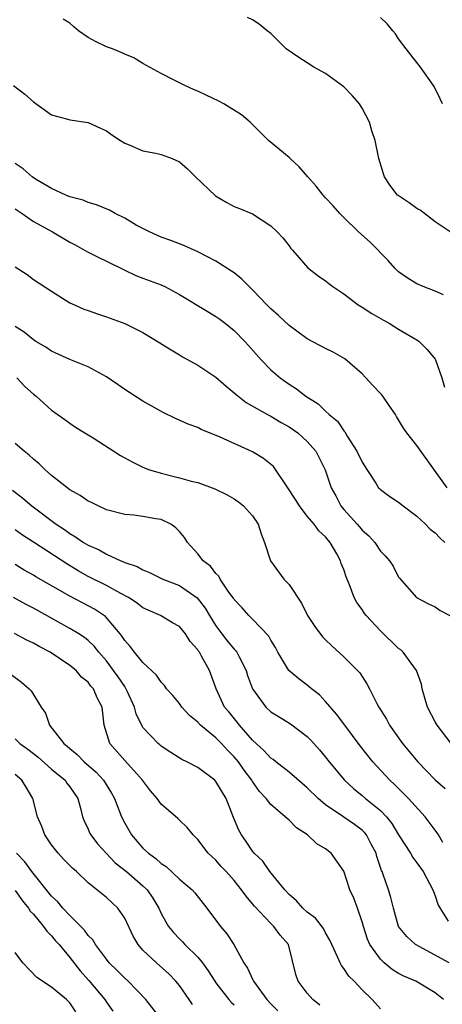
# Model space of a CAD drawing. Units: inches. Extents: x 2592000 to 2595000, y 1542000 to 1545000.
# Drawn here: x 2592758 to 2592804, y 1542740 to 1542848 of the extents above; entities that cross this region are included whole.
import ezdxf

# ---------------------------------------------------------------- set-up
doc = ezdxf.new("R2010")
doc.units = ezdxf.units.IN
doc.header["$MEASUREMENT"] = 0
doc.layers.add('LD25921542_2ft', color=143, linetype='Continuous')

msp = doc.modelspace()

# ---------------------------------------------------------------- linework, layer by layer
at = {"layer": 'LD25921542_2ft'}
for points, elevation in [([(2592803.91, 1542818.09), (2592803, 1542818.5), (2592801.69, 1542819), (2592801, 1542819.29), (2592799.95, 1542819.95), (2592799, 1542820.63), (2592798.8, 1542820.8), (2592798.59, 1542821), (2592797.85, 1542821.85), (2592795.88, 1542823.88), (2592794.59, 1542825), (2592793, 1542826.56), (2592792.57, 1542827), (2592791.84, 1542827.84), (2592791, 1542828.72), (2592790.75, 1542829), (2592789.98, 1542829.98), (2592789.05, 1542831), (2592788.12, 1542832.12), (2592787.11, 1542833), (2592787, 1542833.13), (2592784.74, 1542835), (2592783, 1542836.72), (2592782.75, 1542837), (2592781.79, 1542837.79), (2592779.87, 1542839), (2592779.3, 1542839.3), (2592777.93, 1542839.93), (2592777, 1542840.39), (2592776.55, 1542840.55), (2592775.59, 1542841), (2592774.36, 1542841.64), (2592773, 1542842.31), (2592771, 1542843.42), (2592770.02, 1542844.02), (2592769, 1542844.43), (2592768.63, 1542844.63), (2592767.68, 1542845), (2592767, 1542845.24), (2592765.81, 1542845.81), (2592765, 1542846.27), (2592763.95, 1542847), (2592763.43, 1542847.43), (2592763, 1542847.84), (2592762.27, 1542848.27)], 7078), ([(2592804.85, 1542824.85), (2592803, 1542826.1), (2592801.82, 1542827), (2592801.37, 1542827.37), (2592801, 1542827.56), (2592800.15, 1542828.15), (2592798.95, 1542828.95), (2592798.89, 1542829), (2592798.07, 1542830.07), (2592797.47, 1542831), (2592797.35, 1542831.35), (2592796.84, 1542833), (2592796.81, 1542833.19), (2592796.42, 1542835), (2592796.06, 1542836.06), (2592795.81, 1542837), (2592795, 1542838.54), (2592794.71, 1542839), (2592793.92, 1542839.92), (2592793, 1542840.85), (2592791, 1542842.31), (2592789.73, 1542843), (2592789, 1542843.49), (2592788.07, 1542844.07), (2592786.7, 1542845), (2592785, 1542846.7), (2592784.59, 1542847), (2592783.73, 1542847.73), (2592783, 1542848.17), (2592782.46, 1542848.46)], 7076), ([(2592803.82, 1542839), (2592803.56, 1542839.56), (2592802.89, 1542840.89), (2592801.39, 1542843), (2592800.35, 1542844.35), (2592799.82, 1542845), (2592799, 1542846.11), (2592798.64, 1542846.64), (2592798.36, 1542847), (2592797.74, 1542847.74), (2592797, 1542848.44)], 7074), ([(2592756.81, 1542841), (2592758.05, 1542840.05), (2592759, 1542839.2), (2592761, 1542837.79), (2592762.63, 1542837.37), (2592763, 1542837.24), (2592765, 1542836.95), (2592766.35, 1542836.35), (2592767, 1542836.04), (2592767.61, 1542835.61), (2592768.55, 1542835), (2592769, 1542834.68), (2592769.49, 1542834.51), (2592771, 1542833.84), (2592772.41, 1542833.59), (2592773, 1542833.45), (2592774.21, 1542833), (2592775, 1542832.64), (2592775.87, 1542831.87), (2592776.75, 1542831), (2592778.94, 1542828.94), (2592780.2, 1542828.2), (2592781, 1542827.78), (2592781.56, 1542827.56), (2592783, 1542826.95), (2592785, 1542825.65), (2592785.71, 1542825), (2592786.33, 1542824.33), (2592787, 1542823.47), (2592787.18, 1542823.18), (2592787.36, 1542823), (2592789.04, 1542821.04), (2592790.19, 1542820.19), (2592791, 1542819.64), (2592791.34, 1542819.34), (2592791.79, 1542819), (2592793, 1542818.22), (2592794.57, 1542817), (2592795, 1542816.75), (2592796.06, 1542816.06), (2592797.33, 1542815.33), (2592797.97, 1542815), (2592799, 1542814.35), (2592801, 1542813.18), (2592801.25, 1542813), (2592802.12, 1542812.12), (2592803, 1542811.07), (2592803.04, 1542811), (2592803.74, 1542809), (2592804.01, 1542808.01)], 7080), ([(2592804.32, 1542797), (2592801, 1542801.63), (2592799.89, 1542803), (2592799.52, 1542803.52), (2592799, 1542804.43), (2592798.77, 1542804.77), (2592798.64, 1542805), (2592797.98, 1542805.98), (2592797.27, 1542807), (2592797.15, 1542807.15), (2592797, 1542807.29), (2592796.19, 1542808.19), (2592795, 1542809.46), (2592793.1, 1542811.1), (2592791.84, 1542811.84), (2592791, 1542812.24), (2592789, 1542813.3), (2592787, 1542814.75), (2592785.83, 1542815.83), (2592785, 1542816.55), (2592784.55, 1542817), (2592783, 1542818.64), (2592782.62, 1542819), (2592781.82, 1542819.82), (2592781, 1542820.49), (2592780.7, 1542820.7), (2592779, 1542821.78), (2592777, 1542822.82), (2592775.48, 1542823.48), (2592774.05, 1542824.05), (2592773, 1542824.41), (2592772.6, 1542824.6), (2592771.71, 1542825), (2592770.26, 1542825.74), (2592769, 1542826.47), (2592767.95, 1542827), (2592767.35, 1542827.35), (2592765.93, 1542827.93), (2592765, 1542828.22), (2592764.44, 1542828.44), (2592763, 1542828.82), (2592762.56, 1542829), (2592761, 1542829.73), (2592759.23, 1542830.77), (2592758.87, 1542831), (2592757.87, 1542831.87), (2592757, 1542832.46)], 7082), ([(2592757, 1542827.51), (2592757.79, 1542827), (2592759, 1542826.14), (2592761.09, 1542825), (2592763, 1542823.86), (2592763.57, 1542823.57), (2592764.59, 1542823), (2592765, 1542822.75), (2592766.17, 1542822.17), (2592767, 1542821.8), (2592768.86, 1542820.86), (2592769, 1542820.81), (2592770.22, 1542820.22), (2592771, 1542819.94), (2592773, 1542819.18), (2592773.13, 1542819.13), (2592773.39, 1542819), (2592775, 1542818.14), (2592778.22, 1542816.22), (2592779, 1542815.73), (2592779.43, 1542815.43), (2592779.99, 1542815), (2592781, 1542814.18), (2592782.17, 1542813), (2592782.57, 1542812.57), (2592783.93, 1542811), (2592785, 1542809.9), (2592786.04, 1542809), (2592787, 1542808.32), (2592787.83, 1542807.83), (2592788.83, 1542807), (2592790.19, 1542806.19), (2592791, 1542805.37), (2592791.39, 1542805), (2592792.29, 1542804.29), (2592793, 1542803.22), (2592793.11, 1542803.11), (2592793.38, 1542802.62), (2592794.43, 1542801), (2592795, 1542799.79), (2592795.5, 1542799), (2592796.5, 1542797.5), (2592796.81, 1542797), (2592796.9, 1542796.9), (2592797, 1542796.8), (2592798.03, 1542796.03), (2592799, 1542795.4), (2592799.49, 1542795), (2592801, 1542793.9), (2592801.94, 1542793), (2592802.46, 1542792.46), (2592803, 1542792.06), (2592803.51, 1542791.51), (2592804.06, 1542791)], 7084), ([(2592757, 1542821.18), (2592758.31, 1542820.31), (2592759, 1542819.78), (2592761, 1542818.49), (2592763, 1542817.24), (2592763.52, 1542817), (2592764.54, 1542816.54), (2592765, 1542816.37), (2592766.02, 1542816.02), (2592767, 1542815.71), (2592769, 1542814.98), (2592771, 1542813.98), (2592772.85, 1542812.85), (2592774.08, 1542812.08), (2592775, 1542811.55), (2592775.33, 1542811.33), (2592777, 1542810.41), (2592779, 1542809.08), (2592780.1, 1542808.1), (2592781, 1542807.39), (2592781.2, 1542807.2), (2592782.31, 1542806.31), (2592784.63, 1542805), (2592785, 1542804.81), (2592786.14, 1542804.13), (2592787, 1542803.67), (2592787.97, 1542803), (2592789, 1542802.07), (2592789.94, 1542801), (2592790.97, 1542798.97), (2592791.61, 1542797), (2592792.11, 1542796.11), (2592792.68, 1542795), (2592793, 1542794.62), (2592794.46, 1542793), (2592794.71, 1542792.71), (2592795, 1542792.34), (2592795.73, 1542791.73), (2592796.38, 1542791), (2592797, 1542790.07), (2592797.54, 1542789.54), (2592798.01, 1542789), (2592798.4, 1542788.4), (2592799, 1542787.21), (2592799.09, 1542787.09), (2592800.97, 1542785), (2592802.28, 1542784.28), (2592803, 1542783.98), (2592803.55, 1542783.55), (2592804.62, 1542783)], 7086), ([(2592804.77, 1542769), (2592803.21, 1542771), (2592803, 1542771.37), (2592802.17, 1542773), (2592801.57, 1542775), (2592801.49, 1542775.49), (2592800.96, 1542777), (2592799.51, 1542779), (2592799.25, 1542779.25), (2592799, 1542779.42), (2592797, 1542781.34), (2592795.44, 1542783), (2592795.25, 1542783.25), (2592795, 1542783.66), (2592794.43, 1542784.43), (2592794.14, 1542785), (2592793.62, 1542786.38), (2592793.25, 1542787.25), (2592793, 1542788.04), (2592792.72, 1542788.72), (2592792.64, 1542789), (2592792.23, 1542789.77), (2592791.52, 1542791), (2592791.27, 1542791.27), (2592791, 1542791.63), (2592790.26, 1542792.26), (2592789.75, 1542793), (2592789, 1542793.89), (2592788.14, 1542795), (2592787.69, 1542795.69), (2592786.87, 1542797), (2592785.3, 1542799.3), (2592784.2, 1542800.2), (2592783, 1542800.93), (2592779.47, 1542802.53), (2592777.37, 1542803.37), (2592777, 1542803.57), (2592775.96, 1542803.96), (2592774.56, 1542804.56), (2592773.21, 1542805.21), (2592771, 1542806.47), (2592769, 1542807.75), (2592768.27, 1542808.27), (2592767, 1542809.12), (2592765, 1542810.22), (2592763, 1542811.04), (2592761, 1542811.94), (2592760.36, 1542812.36), (2592759.29, 1542813), (2592759, 1542813.19), (2592758.01, 1542814.01), (2592757, 1542814.65)], 7088), ([(2592757.19, 1542809), (2592758.06, 1542808.06), (2592759, 1542807.23), (2592759.31, 1542807), (2592761, 1542805.48), (2592762.46, 1542804.46), (2592763, 1542804.05), (2592763.61, 1542803.61), (2592764.65, 1542803), (2592765.56, 1542802.44), (2592768.53, 1542800.53), (2592769, 1542800.28), (2592769.81, 1542799.81), (2592771, 1542799.24), (2592771.16, 1542799.16), (2592771.6, 1542799), (2592773, 1542798.57), (2592774.26, 1542798.26), (2592775, 1542798.09), (2592776.27, 1542797.73), (2592777, 1542797.56), (2592778.89, 1542796.89), (2592780.23, 1542796.23), (2592781, 1542795.77), (2592781.45, 1542795.45), (2592782.01, 1542795), (2592783, 1542793.93), (2592783.6, 1542793), (2592783.94, 1542791.94), (2592784.32, 1542791), (2592784.96, 1542789), (2592786.44, 1542787), (2592787, 1542786.4), (2592788.35, 1542784.35), (2592789.02, 1542783), (2592789.82, 1542781.82), (2592790.67, 1542780.67), (2592791, 1542780.34), (2592791.68, 1542779.68), (2592793, 1542778.5), (2592794.51, 1542777), (2592794.74, 1542776.74), (2592795, 1542776.33), (2592795.53, 1542775.53), (2592795.81, 1542775), (2592796.62, 1542773.38), (2592796.83, 1542773), (2592797.67, 1542771.67), (2592798, 1542771), (2592799.44, 1542769), (2592801.09, 1542767), (2592803, 1542765.05), (2592804.09, 1542764.09)], 7090), ([(2592803.83, 1542758.17), (2592803.37, 1542759), (2592803.23, 1542759.23), (2592801.89, 1542761), (2592800.09, 1542763), (2592799.55, 1542763.55), (2592799, 1542764.08), (2592798.54, 1542764.54), (2592798.02, 1542765), (2592796.17, 1542767), (2592794.77, 1542768.77), (2592793.1, 1542771), (2592792.21, 1542772.21), (2592791, 1542773.62), (2592790.32, 1542774.32), (2592789.45, 1542775), (2592789.22, 1542775.22), (2592789, 1542775.4), (2592788.06, 1542776.07), (2592786.98, 1542776.98), (2592785.77, 1542779), (2592785.5, 1542779.5), (2592785, 1542780.3), (2592784.77, 1542780.77), (2592783, 1542782.6), (2592782.81, 1542782.81), (2592782.61, 1542783), (2592781.86, 1542783.86), (2592781, 1542784.76), (2592780.91, 1542784.91), (2592780.42, 1542785.58), (2592779.45, 1542787), (2592779.31, 1542787.31), (2592779, 1542787.6), (2592778.4, 1542788.4), (2592777.61, 1542789), (2592777, 1542789.76), (2592775.89, 1542791), (2592775.55, 1542791.55), (2592775, 1542792.19), (2592774.61, 1542792.61), (2592774.06, 1542793), (2592773, 1542793.51), (2592772.41, 1542793.59), (2592771, 1542793.85), (2592770.02, 1542793.98), (2592769, 1542794.08), (2592767, 1542794.59), (2592766.09, 1542795), (2592765.37, 1542795.37), (2592765, 1542795.54), (2592764.14, 1542796.14), (2592763, 1542796.78), (2592761, 1542798.33), (2592760.25, 1542799), (2592759.62, 1542799.62), (2592759, 1542800.13), (2592758.55, 1542800.55), (2592757.99, 1542801), (2592757, 1542801.84)], 7092), ([(2592756.73, 1542796.73), (2592757.86, 1542795.86), (2592758.82, 1542795), (2592761.5, 1542793), (2592762.42, 1542792.42), (2592763, 1542791.97), (2592763.63, 1542791.63), (2592764.51, 1542791), (2592765, 1542790.71), (2592766.21, 1542790.21), (2592767, 1542789.72), (2592768.59, 1542789), (2592768.89, 1542788.89), (2592769, 1542788.83), (2592770.37, 1542788.37), (2592771, 1542788.01), (2592771.72, 1542787.72), (2592773.18, 1542787), (2592775, 1542786.29), (2592776.94, 1542784.94), (2592777.82, 1542783.82), (2592778.3, 1542783), (2592779, 1542781.89), (2592779.65, 1542781), (2592780.24, 1542780.24), (2592781, 1542779.32), (2592781.16, 1542779.16), (2592781.27, 1542779), (2592781.52, 1542778.48), (2592782.3, 1542777), (2592782.46, 1542776.46), (2592783, 1542775), (2592784.46, 1542773), (2592785, 1542772.47), (2592785.91, 1542771.91), (2592787.16, 1542771.16), (2592789, 1542769.77), (2592789.38, 1542769.38), (2592790.32, 1542768.32), (2592791, 1542767.5), (2592791.38, 1542767), (2592793.06, 1542765), (2592794.07, 1542764.07), (2592795, 1542763.32), (2592795.36, 1542763), (2592797, 1542761.68), (2592797.66, 1542761), (2592798.26, 1542760.26), (2592799, 1542759.02), (2592800.29, 1542757), (2592800.54, 1542756.54), (2592801, 1542755.96), (2592801.68, 1542755), (2592802.74, 1542753), (2592802.8, 1542752.8), (2592803, 1542752.34), (2592803.33, 1542751.33), (2592804.44, 1542749.56)], 7094), ([(2592804.55, 1542745), (2592800.86, 1542747), (2592799.88, 1542747.88), (2592799, 1542749), (2592798.43, 1542751), (2592798.15, 1542752.15), (2592797.89, 1542753), (2592797.31, 1542754.69), (2592797.19, 1542755), (2592797.12, 1542755.12), (2592796.63, 1542756.63), (2592796.53, 1542757), (2592795.99, 1542758.01), (2592795.49, 1542759), (2592795.27, 1542759.27), (2592795, 1542759.53), (2592794.15, 1542760.15), (2592793, 1542760.95), (2592791, 1542762.31), (2592790.18, 1542763), (2592789, 1542764.17), (2592787, 1542765.89), (2592785.57, 1542767), (2592785.26, 1542767.26), (2592785, 1542767.42), (2592784.25, 1542768.25), (2592783, 1542769.38), (2592781.57, 1542771), (2592781.33, 1542771.33), (2592780.43, 1542772.43), (2592779.94, 1542773), (2592779.02, 1542775), (2592778.28, 1542777), (2592777.43, 1542778.57), (2592777.18, 1542779), (2592777.1, 1542779.1), (2592777, 1542779.27), (2592776.18, 1542780.18), (2592775.66, 1542781), (2592775, 1542781.8), (2592774.23, 1542782.23), (2592772.93, 1542783), (2592771.58, 1542783.58), (2592771, 1542783.86), (2592770.37, 1542784.37), (2592769.41, 1542785), (2592768.57, 1542785.43), (2592767, 1542786.28), (2592765, 1542787.29), (2592763.91, 1542787.91), (2592762.65, 1542788.65), (2592759, 1542791.05), (2592757.81, 1542791.81), (2592757, 1542792.4)], 7096), ([(2592803.93, 1542741), (2592803, 1542741.73), (2592800.87, 1542743), (2592799.56, 1542743.56), (2592799, 1542743.85), (2592798.29, 1542744.29), (2592797.43, 1542745), (2592797, 1542745.4), (2592795.86, 1542747), (2592795.6, 1542747.6), (2592795.14, 1542749), (2592795, 1542749.51), (2592794.48, 1542751), (2592794.09, 1542752.09), (2592793.67, 1542753), (2592793, 1542755.03), (2592791.62, 1542757), (2592791, 1542757.47), (2592790.04, 1542758.04), (2592789.03, 1542759), (2592787.8, 1542759.8), (2592787, 1542760.62), (2592786.79, 1542760.79), (2592786.58, 1542761), (2592785, 1542762.33), (2592784.48, 1542763), (2592783.76, 1542763.76), (2592783, 1542764.86), (2592782.92, 1542765), (2592782.09, 1542766.09), (2592781.47, 1542767), (2592781, 1542767.56), (2592780.27, 1542768.27), (2592779.62, 1542769), (2592779, 1542769.62), (2592777.31, 1542771), (2592777, 1542771.33), (2592776.09, 1542772.09), (2592775.25, 1542773), (2592775, 1542773.37), (2592774.26, 1542774.26), (2592773.59, 1542775), (2592773.37, 1542775.37), (2592773, 1542775.72), (2592772.5, 1542776.5), (2592771, 1542777.86), (2592770.07, 1542779), (2592769.62, 1542779.62), (2592769, 1542780.29), (2592768.73, 1542780.73), (2592768.52, 1542781), (2592766.9, 1542782.9), (2592765.7, 1542783.7), (2592763, 1542785.14), (2592759.26, 1542787.26), (2592759, 1542787.42), (2592757.99, 1542787.99), (2592757, 1542788.58)], 7098), ([(2592797, 1542739.99), (2592796.09, 1542741), (2592795, 1542742.07), (2592794.12, 1542743), (2592793.55, 1542743.55), (2592793, 1542744.41), (2592792.73, 1542744.73), (2592792.59, 1542745), (2592792.32, 1542745.68), (2592791.69, 1542747), (2592791.48, 1542747.48), (2592791, 1542748.29), (2592790.76, 1542748.76), (2592789.89, 1542749.89), (2592789, 1542750.55), (2592788.51, 1542751), (2592787.81, 1542751.81), (2592787, 1542752.5), (2592786.53, 1542753), (2592784.88, 1542755), (2592784.12, 1542756.12), (2592783.18, 1542757), (2592783, 1542757.22), (2592782.29, 1542758.29), (2592781.79, 1542759), (2592781.51, 1542759.51), (2592780.93, 1542760.93), (2592780.12, 1542763), (2592779, 1542764.87), (2592778.86, 1542765), (2592777, 1542766.4), (2592775.82, 1542767), (2592775.25, 1542767.25), (2592774.04, 1542768.04), (2592773, 1542768.71), (2592772.86, 1542768.86), (2592772.67, 1542769), (2592771, 1542770.76), (2592770.9, 1542770.9), (2592770.26, 1542772.26), (2592770.09, 1542773), (2592769.32, 1542774.68), (2592769.1, 1542775.1), (2592769, 1542775.23), (2592768.29, 1542776.29), (2592767.79, 1542777), (2592767, 1542778.05), (2592766.16, 1542779), (2592765.66, 1542779.66), (2592765, 1542780.27), (2592764.59, 1542780.59), (2592763.99, 1542781), (2592763, 1542781.61), (2592759, 1542783.8), (2592758.21, 1542784.21), (2592756.82, 1542785)], 7100), ([(2592790.37, 1542740.37), (2592789.61, 1542741), (2592789, 1542741.69), (2592787.99, 1542743), (2592787.75, 1542743.75), (2592786.94, 1542747), (2592786.04, 1542748.04), (2592785.33, 1542749), (2592785, 1542749.31), (2592783.2, 1542751.2), (2592783, 1542751.46), (2592782.29, 1542752.29), (2592781.81, 1542753), (2592781, 1542754.01), (2592780.12, 1542755), (2592779.57, 1542755.57), (2592779, 1542756.23), (2592778.15, 1542757), (2592777, 1542758.51), (2592776.49, 1542759), (2592775.83, 1542759.83), (2592775, 1542760.61), (2592774.81, 1542760.81), (2592773, 1542762.38), (2592772.57, 1542763), (2592771.84, 1542763.84), (2592770.95, 1542765), (2592769, 1542767.15), (2592767.36, 1542769), (2592766.75, 1542771), (2592766.54, 1542773), (2592765.99, 1542773.99), (2592765.58, 1542775), (2592765.3, 1542775.3), (2592765, 1542775.72), (2592764.28, 1542776.28), (2592763.68, 1542777), (2592763, 1542777.56), (2592760.84, 1542779), (2592759.62, 1542779.62), (2592759, 1542779.97), (2592758.3, 1542780.3), (2592756.95, 1542781.05)], 7102), ([(2592756.56, 1542776.56), (2592757.72, 1542775.72), (2592758.56, 1542775), (2592758.77, 1542774.77), (2592759.87, 1542773), (2592760.32, 1542772.32), (2592760.78, 1542771), (2592762.34, 1542769), (2592762.72, 1542768.72), (2592763, 1542768.45), (2592763.81, 1542767.81), (2592764.58, 1542767), (2592765.88, 1542765.88), (2592766.68, 1542765), (2592767.57, 1542763.57), (2592767.9, 1542763), (2592768.65, 1542761), (2592769, 1542760.3), (2592769.73, 1542759), (2592771, 1542757.57), (2592771.61, 1542757), (2592772.43, 1542756.43), (2592773, 1542755.89), (2592773.54, 1542755.54), (2592775, 1542754.17), (2592776.38, 1542753), (2592776.67, 1542752.67), (2592778, 1542751), (2592779.5, 1542749), (2592780.17, 1542748.17), (2592780.94, 1542747), (2592782.06, 1542745), (2592782.44, 1542744.44), (2592783, 1542743.22), (2592783.08, 1542743.08), (2592783.11, 1542743), (2592784.57, 1542741), (2592785, 1542740.52), (2592785.77, 1542739.77)], 7104), ([(2592757, 1542769.51), (2592757.53, 1542769), (2592758.38, 1542768.38), (2592759, 1542767.92), (2592759.51, 1542767.51), (2592761, 1542766.2), (2592762.47, 1542765), (2592762.68, 1542764.68), (2592763, 1542764.28), (2592763.86, 1542763), (2592764.21, 1542761.79), (2592764.4, 1542761), (2592764.56, 1542760.56), (2592765, 1542759.64), (2592765.18, 1542759.18), (2592765.28, 1542759), (2592766.03, 1542758.03), (2592766.96, 1542757), (2592767.97, 1542755.97), (2592769.21, 1542755), (2592771, 1542753.45), (2592771.47, 1542753), (2592772.09, 1542752.09), (2592772.73, 1542751), (2592773, 1542750.41), (2592773.49, 1542749.49), (2592773.79, 1542749), (2592774.33, 1542748.33), (2592775, 1542747.63), (2592775.32, 1542747.32), (2592775.6, 1542747), (2592777, 1542745.63), (2592777.51, 1542745), (2592778.15, 1542744.15), (2592778.88, 1542743), (2592779, 1542742.83), (2592780.41, 1542741), (2592780.69, 1542740.69), (2592781, 1542740.4)], 7106), ([(2592776.44, 1542740.44), (2592776.06, 1542741), (2592775, 1542742.52), (2592774.62, 1542743), (2592773.82, 1542743.82), (2592772.47, 1542745), (2592771, 1542746.4), (2592770.47, 1542747), (2592769.92, 1542747.92), (2592769, 1542749.91), (2592768.26, 1542751), (2592767, 1542752.16), (2592765, 1542753.77), (2592763.71, 1542755), (2592763.32, 1542755.32), (2592762.33, 1542756.33), (2592761.71, 1542757), (2592761, 1542757.93), (2592760.27, 1542759), (2592759.92, 1542759.92), (2592759.47, 1542761), (2592758.93, 1542763), (2592758.22, 1542764.22), (2592757.73, 1542765), (2592757, 1542765.62)], 7108), ([(2592772.89, 1542739), (2592771.33, 1542741), (2592769.37, 1542743), (2592769, 1542743.33), (2592768.18, 1542744.18), (2592767.32, 1542745), (2592767, 1542745.41), (2592765.81, 1542747), (2592765.52, 1542747.52), (2592765, 1542748.01), (2592764.6, 1542748.6), (2592763, 1542750.2), (2592762.24, 1542751), (2592761.69, 1542751.69), (2592761, 1542752.31), (2592758.83, 1542755), (2592758.06, 1542756.06), (2592757.16, 1542757)], 7110), ([(2592757, 1542752.91), (2592757.8, 1542751.8), (2592758.48, 1542751), (2592758.66, 1542750.66), (2592759, 1542750.32), (2592760.12, 1542749), (2592760.46, 1542748.46), (2592761, 1542747.96), (2592761.43, 1542747.43), (2592761.82, 1542747), (2592763, 1542745.59), (2592764.13, 1542744.13), (2592765.08, 1542743.08), (2592766.82, 1542741), (2592767, 1542740.72), (2592767.72, 1542739.72)], 7112), ([(2592763.65, 1542739.65), (2592763, 1542740.63), (2592762.82, 1542740.82), (2592762.62, 1542741), (2592761, 1542742.35), (2592759.39, 1542743.39), (2592757.85, 1542745), (2592757, 1542746.14)], 7114)]:
    msp.add_lwpolyline(points, dxfattribs=dict(at, elevation=elevation))

doc.saveas('drawing.dxf')
